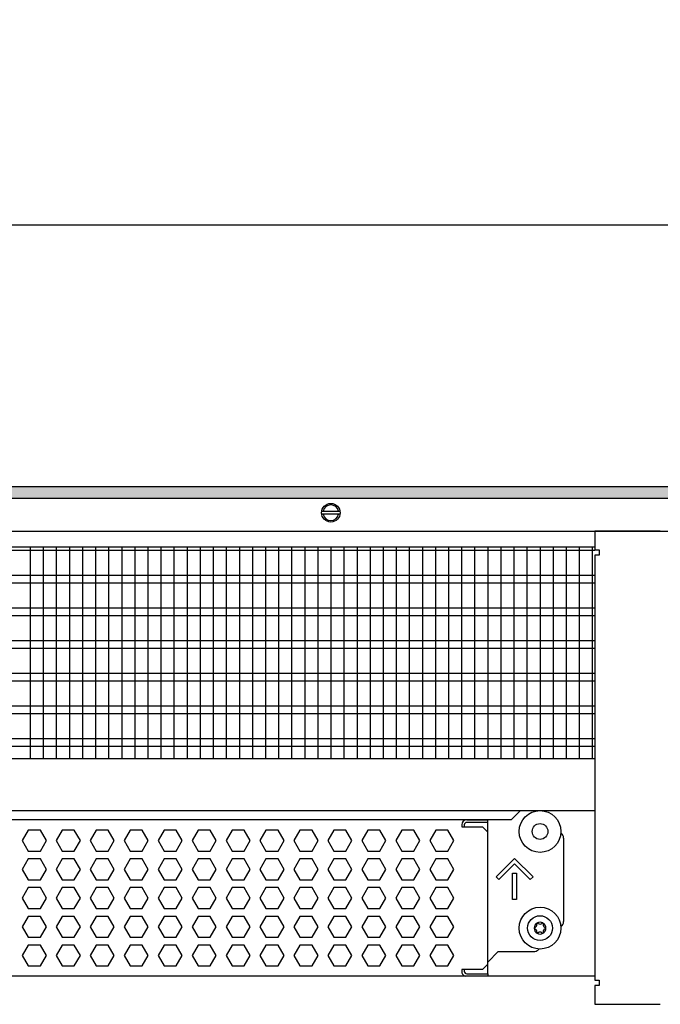
# Model space of a CAD drawing. Units: millimetres. Extents: x -8074 to 2138, y 10003 to 15943.
# Drawn here: x -5907 to -5662, y 11343 to 11720 of the extents above; entities that cross this region are included whole.
import ezdxf

# ---------------------------------------------------------------- set-up
doc = ezdxf.new("R2010")
doc.units = ezdxf.units.MM
doc.layers.add('1', color=7, linetype='Continuous')
doc.styles.add('CONVERTER_14', font='txt.shx', dxfattribs={"width": 0.9})
doc.dimstyles.new('ME10_DIM_46', dxfattribs={"dimtxt": 46, "dimasz": 46, "dimexe": 15, "dimexo": 10, "dimgap": 18, "dimtad": 1, "dimdec": 1, "dimlfac": 0.03937, "dimdsep": 46, "dimtxsty": 'CONVERTER_14', "dimsah": 1, "dimcen": 0.09, "dimclrd": 6, "dimclre": 6, "dimclrt": 3, "dimadec": 0, "dimazin": 0, "dimtfac": 1, "dimtdec": 4, "dimtix": 1, "dimtmove": 0, "dimatfit": 3, "dimfxl": 1, "dimtolj": 1, "dimtzin": 0, "dimarcsym": 0})

# ---------------------------------------------------------------- blocks, each defined once
blk = doc.blocks.new('*D41')
at = {"layer": '1', "color": 6, "linetype": 'Continuous'}
for p, q in [((-6998.3, 11531.09), (-6998.3, 11656.17)), ((-5008.23, 11531.09), (-5008.23, 11656.17)), ((-5008.23, 11641.17), (-6998.3, 11641.17))]:
    blk.add_line(p, q, dxfattribs=at)
at = {"layer": '1', "color": 6}
for points in [[(-6952.3, 11647.23), (-6952.3, 11635.12), (-6998.3, 11641.17)], [(-5054.23, 11635.12), (-5054.23, 11647.23), (-5008.23, 11641.17)]]:
    blk.add_solid(points, dxfattribs=at)
at = {"layer": '1', "color": 3, "insert": (-6072.66, 11659.4), "char_height": 46, "attachment_point": 7, "rotation": 0.0001, "line_spacing_factor": 0.454545, "style": 'CONVERTER_14'}
blk.add_mtext('\\C3;78.3\\C3;*', dxfattribs=at)

msp = doc.modelspace()

# ---------------------------------------------------------------- hatches: boundary and pattern name
at = {"layer": '1', "linetype": 'Continuous'}
h = msp.add_hatch(dxfattribs=at)
h.set_pattern_fill('_USER', color=6, scale=0.1, angle=45, pattern_type=0)
h.set_pattern_definition([(45, (0, 0), (-0.0707106781, 0.0707106781), [])])
h.paths.add_polyline_path([(-4938.3, 11541.17), (-4938.3, 11536.58), (-7458.3, 11536.58), (-7458.3, 11541.17)])

# ---------------------------------------------------------------- linework, layer by layer
at = {"color": 1, "linetype": 'Continuous'}
for p, q in [((-6140.3, 11518.2), (-5687.29, 11518.2)), ((-6140.3, 11437.25), (-5687.29, 11437.25)), ((-6140.3, 11417.28), (-5687.29, 11417.28)), ((-6140.3, 11413.88), (-5719.18, 11413.88)), ((-5736.26, 11413.77), (-5728.27, 11413.77)), ((-5728.27, 11409.07), (-5728.27, 11413.88)), ((-5728.27, 11358.52), (-5728.27, 11409.07)), ((-5699.3, 11406.77), (-5699.3, 11374.81)), ((-5700.37, 11372.77), (-5700.2, 11372.89)), ((-5724.28, 11363.32), (-5728.27, 11359.32)), ((-5724.28, 11363.32), (-5710.79, 11363.32)), ((-5708.78, 11364.42), (-5709.03, 11364.05)), ((-5728.27, 11358.52), (-5728.27, 11359.32)), ((-5728.27, 11354.83), (-5728.27, 11358.52)), ((-5728.27, 11354.83), (-5728.27, 11358.52)), ((-5728.27, 11354.83), (-5728.27, 11353.94)), ((-5687.29, 11353.94), (-6140.3, 11353.94))]:
    msp.add_line(p, q, dxfattribs=at)
at = {"color": 6, "linetype": 'Continuous'}
for p, q in [((-5687.29, 11516.71), (-6140.3, 11516.71)), ((-5687.29, 11507.2), (-6140.3, 11507.2)), ((-5687.29, 11504.22), (-6140.3, 11504.22)), ((-5687.29, 11494.71), (-6140.3, 11494.71)), ((-5687.29, 11491.73), (-6140.3, 11491.73)), ((-5687.29, 11482.22), (-6140.3, 11482.22)), ((-5687.29, 11479.25), (-6140.3, 11479.25)), ((-5687.29, 11469.74), (-6140.3, 11469.74)), ((-5687.29, 11466.76), (-6140.3, 11466.76)), ((-5687.29, 11457.25), (-6140.3, 11457.25)), ((-5687.29, 11454.27), (-6140.3, 11454.27)), ((-5687.29, 11444.76), (-6140.3, 11444.76)), ((-5687.29, 11441.79), (-6140.3, 11441.79)), ((-5738.26, 11411.77), (-5738.26, 11411.07)), ((-5737.26, 11411.77), (-5737.26, 11411.07)), ((-5728.27, 11412.77), (-5736.26, 11412.77)), ((-5728.27, 11412.77), (-5736.26, 11412.77)), ((-5904.02, 11409.77), (-5906.32, 11405.77)), ((-5899.4, 11409.77), (-5904.02, 11409.77)), ((-5897.09, 11405.77), (-5899.4, 11409.77)), ((-5891.03, 11409.77), (-5893.34, 11405.77)), ((-5886.42, 11409.77), (-5891.03, 11409.77)), ((-5884.11, 11405.77), (-5886.42, 11409.77)), ((-5878.04, 11409.77), (-5880.35, 11405.77)), ((-5873.43, 11409.77), (-5878.04, 11409.77)), ((-5871.12, 11405.77), (-5873.43, 11409.77)), ((-5865.06, 11409.77), (-5867.36, 11405.77)), ((-5860.44, 11409.77), (-5865.06, 11409.77)), ((-5858.14, 11405.77), (-5860.44, 11409.77)), ((-5852.07, 11409.77), (-5854.38, 11405.77)), ((-5847.46, 11409.77), (-5852.07, 11409.77)), ((-5845.15, 11405.77), (-5847.46, 11409.77)), ((-5839.08, 11409.77), (-5841.39, 11405.77)), ((-5834.47, 11409.77), (-5839.08, 11409.77)), ((-5832.16, 11405.77), (-5834.47, 11409.77)), ((-5826.1, 11409.77), (-5828.4, 11405.77)), ((-5821.48, 11409.77), (-5826.1, 11409.77)), ((-5819.18, 11405.77), (-5821.48, 11409.77)), ((-5813.11, 11409.77), (-5815.42, 11405.77)), ((-5808.5, 11409.77), (-5813.11, 11409.77)), ((-5806.19, 11405.77), (-5808.5, 11409.77)), ((-5800.13, 11409.77), (-5802.43, 11405.77)), ((-5795.51, 11409.77), (-5800.13, 11409.77)), ((-5793.2, 11405.77), (-5795.51, 11409.77)), ((-5787.14, 11409.77), (-5789.45, 11405.77)), ((-5782.52, 11409.77), (-5787.14, 11409.77)), ((-5780.22, 11405.77), (-5782.52, 11409.77)), ((-5774.15, 11409.77), (-5776.46, 11405.77)), ((-5769.54, 11409.77), (-5774.15, 11409.77)), ((-5767.23, 11405.77), (-5769.54, 11409.77)), ((-5761.17, 11409.77), (-5763.47, 11405.77)), ((-5756.55, 11409.77), (-5761.17, 11409.77)), ((-5754.25, 11405.77), (-5756.55, 11409.77)), ((-5748.18, 11409.77), (-5750.49, 11405.77)), ((-5743.57, 11409.77), (-5748.18, 11409.77)), ((-5741.26, 11405.77), (-5743.57, 11409.77)), ((-5738.26, 11411.07), (-5730.27, 11411.07)), ((-5730.27, 11411.07), (-5728.27, 11409.07)), ((-5906.32, 11405.77), (-5904.02, 11401.78)), ((-5899.4, 11401.78), (-5897.09, 11405.77)), ((-5893.34, 11405.77), (-5891.03, 11401.78)), ((-5886.42, 11401.78), (-5884.11, 11405.77)), ((-5880.35, 11405.77), (-5878.04, 11401.78)), ((-5873.43, 11401.78), (-5871.12, 11405.77)), ((-5867.36, 11405.77), (-5865.06, 11401.78)), ((-5860.44, 11401.78), (-5858.14, 11405.77)), ((-5854.38, 11405.77), (-5852.07, 11401.78)), ((-5847.46, 11401.78), (-5845.15, 11405.77)), ((-5841.39, 11405.77), (-5839.08, 11401.78)), ((-5834.47, 11401.78), (-5832.16, 11405.77)), ((-5828.4, 11405.77), (-5826.1, 11401.78)), ((-5821.48, 11401.78), (-5819.18, 11405.77)), ((-5815.42, 11405.77), (-5813.11, 11401.78)), ((-5808.5, 11401.78), (-5806.19, 11405.77)), ((-5802.43, 11405.77), (-5800.13, 11401.78)), ((-5795.51, 11401.78), (-5793.2, 11405.77)), ((-5789.45, 11405.77), (-5787.14, 11401.78)), ((-5782.52, 11401.78), (-5780.22, 11405.77)), ((-5776.46, 11405.77), (-5774.15, 11401.78)), ((-5769.54, 11401.78), (-5767.23, 11405.77)), ((-5763.47, 11405.77), (-5761.17, 11401.78)), ((-5756.55, 11401.78), (-5754.25, 11405.77)), ((-5750.49, 11405.77), (-5748.18, 11401.78)), ((-5743.57, 11401.78), (-5741.26, 11405.77)), ((-5904.02, 11401.78), (-5899.4, 11401.78)), ((-5891.03, 11401.78), (-5886.42, 11401.78)), ((-5878.04, 11401.78), (-5873.43, 11401.78)), ((-5865.06, 11401.78), (-5860.44, 11401.78)), ((-5852.07, 11401.78), (-5847.46, 11401.78)), ((-5839.08, 11401.78), (-5834.47, 11401.78)), ((-5826.1, 11401.78), (-5821.48, 11401.78)), ((-5813.11, 11401.78), (-5808.5, 11401.78)), ((-5800.13, 11401.78), (-5795.51, 11401.78)), ((-5787.14, 11401.78), (-5782.52, 11401.78)), ((-5774.15, 11401.78), (-5769.54, 11401.78)), ((-5761.17, 11401.78), (-5756.55, 11401.78)), ((-5748.18, 11401.78), (-5743.57, 11401.78)), ((-5904.02, 11398.78), (-5906.32, 11394.79)), ((-5899.4, 11398.78), (-5904.02, 11398.78)), ((-5897.09, 11394.79), (-5899.4, 11398.78)), ((-5891.03, 11398.78), (-5893.34, 11394.79)), ((-5886.42, 11398.78), (-5891.03, 11398.78)), ((-5884.11, 11394.79), (-5886.42, 11398.78)), ((-5878.04, 11398.78), (-5880.35, 11394.79)), ((-5873.43, 11398.78), (-5878.04, 11398.78)), ((-5871.12, 11394.79), (-5873.43, 11398.78)), ((-5865.06, 11398.78), (-5867.36, 11394.79)), ((-5860.44, 11398.78), (-5865.06, 11398.78)), ((-5858.14, 11394.79), (-5860.44, 11398.78)), ((-5852.07, 11398.78), (-5854.38, 11394.79)), ((-5847.46, 11398.78), (-5852.07, 11398.78)), ((-5845.15, 11394.79), (-5847.46, 11398.78)), ((-5839.08, 11398.78), (-5841.39, 11394.79)), ((-5834.47, 11398.78), (-5839.08, 11398.78)), ((-5832.16, 11394.79), (-5834.47, 11398.78)), ((-5826.1, 11398.78), (-5828.4, 11394.79)), ((-5821.48, 11398.78), (-5826.1, 11398.78)), ((-5819.18, 11394.79), (-5821.48, 11398.78)), ((-5813.11, 11398.78), (-5815.42, 11394.79)), ((-5808.5, 11398.78), (-5813.11, 11398.78)), ((-5806.19, 11394.79), (-5808.5, 11398.78)), ((-5800.13, 11398.78), (-5802.43, 11394.79)), ((-5795.51, 11398.78), (-5800.13, 11398.78)), ((-5793.2, 11394.79), (-5795.51, 11398.78)), ((-5787.14, 11398.78), (-5789.45, 11394.79)), ((-5782.52, 11398.78), (-5787.14, 11398.78)), ((-5780.22, 11394.79), (-5782.52, 11398.78)), ((-5774.15, 11398.78), (-5776.46, 11394.79)), ((-5769.54, 11398.78), (-5774.15, 11398.78)), ((-5767.23, 11394.79), (-5769.54, 11398.78)), ((-5761.17, 11398.78), (-5763.47, 11394.79)), ((-5756.55, 11398.78), (-5761.17, 11398.78)), ((-5754.25, 11394.79), (-5756.55, 11398.78)), ((-5748.18, 11398.78), (-5750.49, 11394.79)), ((-5743.57, 11398.78), (-5748.18, 11398.78)), ((-5741.26, 11394.79), (-5743.57, 11398.78)), ((-5725.1, 11391.92), (-5718.03, 11398.98)), ((-5718.03, 11396.86), (-5724.04, 11390.86)), ((-5718.03, 11398.98), (-5710.97, 11391.92)), ((-5712.03, 11390.86), (-5718.03, 11396.86)), ((-5906.32, 11394.79), (-5904.02, 11390.79)), ((-5899.4, 11390.79), (-5897.09, 11394.79)), ((-5893.34, 11394.79), (-5891.03, 11390.79)), ((-5886.42, 11390.79), (-5884.11, 11394.79)), ((-5880.35, 11394.79), (-5878.04, 11390.79)), ((-5873.43, 11390.79), (-5871.12, 11394.79)), ((-5867.36, 11394.79), (-5865.06, 11390.79)), ((-5860.44, 11390.79), (-5858.14, 11394.79)), ((-5854.38, 11394.79), (-5852.07, 11390.79)), ((-5847.46, 11390.79), (-5845.15, 11394.79)), ((-5841.39, 11394.79), (-5839.08, 11390.79)), ((-5834.47, 11390.79), (-5832.16, 11394.79)), ((-5828.4, 11394.79), (-5826.1, 11390.79)), ((-5821.48, 11390.79), (-5819.18, 11394.79)), ((-5815.42, 11394.79), (-5813.11, 11390.79)), ((-5808.5, 11390.79), (-5806.19, 11394.79)), ((-5802.43, 11394.79), (-5800.13, 11390.79)), ((-5795.51, 11390.79), (-5793.2, 11394.79)), ((-5789.45, 11394.79), (-5787.14, 11390.79)), ((-5782.52, 11390.79), (-5780.22, 11394.79)), ((-5776.46, 11394.79), (-5774.15, 11390.79)), ((-5769.54, 11390.79), (-5767.23, 11394.79)), ((-5763.47, 11394.79), (-5761.17, 11390.79)), ((-5756.55, 11390.79), (-5754.25, 11394.79)), ((-5750.49, 11394.79), (-5748.18, 11390.79)), ((-5743.57, 11390.79), (-5741.26, 11394.79)), ((-5718.78, 11383.3), (-5718.78, 11393.29)), ((-5718.78, 11393.29), (-5717.28, 11393.29)), ((-5717.28, 11393.29), (-5717.28, 11383.3)), ((-5904.02, 11390.79), (-5899.4, 11390.79)), ((-5891.03, 11390.79), (-5886.42, 11390.79)), ((-5878.04, 11390.79), (-5873.43, 11390.79)), ((-5865.06, 11390.79), (-5860.44, 11390.79)), ((-5852.07, 11390.79), (-5847.46, 11390.79)), ((-5839.08, 11390.79), (-5834.47, 11390.79)), ((-5826.1, 11390.79), (-5821.48, 11390.79)), ((-5813.11, 11390.79), (-5808.5, 11390.79)), ((-5800.13, 11390.79), (-5795.51, 11390.79)), ((-5787.14, 11390.79), (-5782.52, 11390.79)), ((-5774.15, 11390.79), (-5769.54, 11390.79)), ((-5761.17, 11390.79), (-5756.55, 11390.79)), ((-5748.18, 11390.79), (-5743.57, 11390.79)), ((-5724.04, 11390.86), (-5725.1, 11391.92)), ((-5710.97, 11391.92), (-5712.03, 11390.86)), ((-5904.02, 11387.79), (-5906.32, 11383.8)), ((-5899.4, 11387.79), (-5904.02, 11387.79)), ((-5897.09, 11383.8), (-5899.4, 11387.79)), ((-5891.03, 11387.79), (-5893.34, 11383.8)), ((-5886.42, 11387.79), (-5891.03, 11387.79)), ((-5884.11, 11383.8), (-5886.42, 11387.79)), ((-5878.04, 11387.79), (-5880.35, 11383.8)), ((-5873.43, 11387.79), (-5878.04, 11387.79)), ((-5871.12, 11383.8), (-5873.43, 11387.79)), ((-5865.06, 11387.79), (-5867.36, 11383.8)), ((-5860.44, 11387.79), (-5865.06, 11387.79)), ((-5858.14, 11383.8), (-5860.44, 11387.79)), ((-5852.07, 11387.79), (-5854.38, 11383.8)), ((-5847.46, 11387.79), (-5852.07, 11387.79)), ((-5845.15, 11383.8), (-5847.46, 11387.79)), ((-5839.08, 11387.79), (-5841.39, 11383.8)), ((-5834.47, 11387.79), (-5839.08, 11387.79)), ((-5832.16, 11383.8), (-5834.47, 11387.79)), ((-5826.1, 11387.79), (-5828.4, 11383.8)), ((-5821.48, 11387.79), (-5826.1, 11387.79)), ((-5819.18, 11383.8), (-5821.48, 11387.79)), ((-5813.11, 11387.79), (-5815.42, 11383.8)), ((-5808.5, 11387.79), (-5813.11, 11387.79)), ((-5806.19, 11383.8), (-5808.5, 11387.79)), ((-5800.13, 11387.79), (-5802.43, 11383.8)), ((-5795.51, 11387.79), (-5800.13, 11387.79)), ((-5793.2, 11383.8), (-5795.51, 11387.79)), ((-5787.14, 11387.79), (-5789.45, 11383.8)), ((-5782.52, 11387.79), (-5787.14, 11387.79)), ((-5780.22, 11383.8), (-5782.52, 11387.79)), ((-5774.15, 11387.79), (-5776.46, 11383.8)), ((-5769.54, 11387.79), (-5774.15, 11387.79)), ((-5767.23, 11383.8), (-5769.54, 11387.79)), ((-5761.17, 11387.79), (-5763.47, 11383.8)), ((-5756.55, 11387.79), (-5761.17, 11387.79)), ((-5754.25, 11383.8), (-5756.55, 11387.79)), ((-5748.18, 11387.79), (-5750.49, 11383.8)), ((-5743.57, 11387.79), (-5748.18, 11387.79)), ((-5741.26, 11383.8), (-5743.57, 11387.79)), ((-5906.32, 11383.8), (-5904.02, 11379.8)), ((-5899.4, 11379.8), (-5897.09, 11383.8)), ((-5893.34, 11383.8), (-5891.03, 11379.8)), ((-5886.42, 11379.8), (-5884.11, 11383.8)), ((-5880.35, 11383.8), (-5878.04, 11379.8)), ((-5873.43, 11379.8), (-5871.12, 11383.8)), ((-5867.36, 11383.8), (-5865.06, 11379.8)), ((-5860.44, 11379.8), (-5858.14, 11383.8)), ((-5854.38, 11383.8), (-5852.07, 11379.8)), ((-5847.46, 11379.8), (-5845.15, 11383.8)), ((-5841.39, 11383.8), (-5839.08, 11379.8)), ((-5834.47, 11379.8), (-5832.16, 11383.8)), ((-5828.4, 11383.8), (-5826.1, 11379.8)), ((-5821.48, 11379.8), (-5819.18, 11383.8)), ((-5815.42, 11383.8), (-5813.11, 11379.8)), ((-5808.5, 11379.8), (-5806.19, 11383.8)), ((-5802.43, 11383.8), (-5800.13, 11379.8)), ((-5795.51, 11379.8), (-5793.2, 11383.8)), ((-5789.45, 11383.8), (-5787.14, 11379.8)), ((-5782.52, 11379.8), (-5780.22, 11383.8)), ((-5776.46, 11383.8), (-5774.15, 11379.8)), ((-5769.54, 11379.8), (-5767.23, 11383.8)), ((-5763.47, 11383.8), (-5761.17, 11379.8)), ((-5756.55, 11379.8), (-5754.25, 11383.8)), ((-5750.49, 11383.8), (-5748.18, 11379.8)), ((-5743.57, 11379.8), (-5741.26, 11383.8)), ((-5717.28, 11383.3), (-5718.78, 11383.3)), ((-5904.02, 11379.8), (-5899.4, 11379.8)), ((-5891.03, 11379.8), (-5886.42, 11379.8)), ((-5878.04, 11379.8), (-5873.43, 11379.8)), ((-5865.06, 11379.8), (-5860.44, 11379.8)), ((-5852.07, 11379.8), (-5847.46, 11379.8)), ((-5839.08, 11379.8), (-5834.47, 11379.8)), ((-5826.1, 11379.8), (-5821.48, 11379.8)), ((-5813.11, 11379.8), (-5808.5, 11379.8)), ((-5800.13, 11379.8), (-5795.51, 11379.8)), ((-5787.14, 11379.8), (-5782.52, 11379.8)), ((-5774.15, 11379.8), (-5769.54, 11379.8)), ((-5761.17, 11379.8), (-5756.55, 11379.8)), ((-5748.18, 11379.8), (-5743.57, 11379.8)), ((-5904.02, 11376.81), (-5906.32, 11372.81)), ((-5899.4, 11376.81), (-5904.02, 11376.81)), ((-5897.09, 11372.81), (-5899.4, 11376.81)), ((-5891.03, 11376.81), (-5893.34, 11372.81)), ((-5886.42, 11376.81), (-5891.03, 11376.81)), ((-5884.11, 11372.81), (-5886.42, 11376.81)), ((-5878.04, 11376.81), (-5880.35, 11372.81)), ((-5873.43, 11376.81), (-5878.04, 11376.81)), ((-5871.12, 11372.81), (-5873.43, 11376.81)), ((-5865.06, 11376.81), (-5867.36, 11372.81)), ((-5860.44, 11376.81), (-5865.06, 11376.81)), ((-5858.14, 11372.81), (-5860.44, 11376.81)), ((-5852.07, 11376.81), (-5854.38, 11372.81)), ((-5847.46, 11376.81), (-5852.07, 11376.81)), ((-5845.15, 11372.81), (-5847.46, 11376.81)), ((-5839.08, 11376.81), (-5841.39, 11372.81)), ((-5834.47, 11376.81), (-5839.08, 11376.81)), ((-5832.16, 11372.81), (-5834.47, 11376.81)), ((-5826.1, 11376.81), (-5828.4, 11372.81)), ((-5821.48, 11376.81), (-5826.1, 11376.81)), ((-5819.18, 11372.81), (-5821.48, 11376.81)), ((-5813.11, 11376.81), (-5815.42, 11372.81)), ((-5808.5, 11376.81), (-5813.11, 11376.81)), ((-5806.19, 11372.81), (-5808.5, 11376.81)), ((-5800.13, 11376.81), (-5802.43, 11372.81)), ((-5795.51, 11376.81), (-5800.13, 11376.81)), ((-5793.2, 11372.81), (-5795.51, 11376.81)), ((-5787.14, 11376.81), (-5789.45, 11372.81)), ((-5782.52, 11376.81), (-5787.14, 11376.81)), ((-5780.22, 11372.81), (-5782.52, 11376.81)), ((-5774.15, 11376.81), (-5776.46, 11372.81)), ((-5769.54, 11376.81), (-5774.15, 11376.81)), ((-5767.23, 11372.81), (-5769.54, 11376.81)), ((-5761.17, 11376.81), (-5763.47, 11372.81)), ((-5756.55, 11376.81), (-5761.17, 11376.81)), ((-5754.25, 11372.81), (-5756.55, 11376.81)), ((-5748.18, 11376.81), (-5750.49, 11372.81)), ((-5743.57, 11376.81), (-5748.18, 11376.81)), ((-5741.26, 11372.81), (-5743.57, 11376.81)), ((-5906.32, 11372.81), (-5904.02, 11368.81)), ((-5899.4, 11368.81), (-5897.09, 11372.81)), ((-5893.34, 11372.81), (-5891.03, 11368.81)), ((-5886.42, 11368.81), (-5884.11, 11372.81)), ((-5880.35, 11372.81), (-5878.04, 11368.81)), ((-5873.43, 11368.81), (-5871.12, 11372.81)), ((-5867.36, 11372.81), (-5865.06, 11368.81)), ((-5860.44, 11368.81), (-5858.14, 11372.81)), ((-5854.38, 11372.81), (-5852.07, 11368.81)), ((-5847.46, 11368.81), (-5845.15, 11372.81)), ((-5841.39, 11372.81), (-5839.08, 11368.81)), ((-5834.47, 11368.81), (-5832.16, 11372.81)), ((-5828.4, 11372.81), (-5826.1, 11368.81)), ((-5821.48, 11368.81), (-5819.18, 11372.81)), ((-5815.42, 11372.81), (-5813.11, 11368.81)), ((-5808.5, 11368.81), (-5806.19, 11372.81)), ((-5802.43, 11372.81), (-5800.13, 11368.81)), ((-5795.51, 11368.81), (-5793.2, 11372.81)), ((-5789.45, 11372.81), (-5787.14, 11368.81)), ((-5782.52, 11368.81), (-5780.22, 11372.81)), ((-5776.46, 11372.81), (-5774.15, 11368.81)), ((-5769.54, 11368.81), (-5767.23, 11372.81)), ((-5763.47, 11372.81), (-5761.17, 11368.81)), ((-5756.55, 11368.81), (-5754.25, 11372.81)), ((-5750.49, 11372.81), (-5748.18, 11368.81)), ((-5743.57, 11368.81), (-5741.26, 11372.81)), ((-5904.02, 11368.81), (-5899.4, 11368.81)), ((-5891.03, 11368.81), (-5886.42, 11368.81)), ((-5878.04, 11368.81), (-5873.43, 11368.81)), ((-5865.06, 11368.81), (-5860.44, 11368.81)), ((-5852.07, 11368.81), (-5847.46, 11368.81)), ((-5839.08, 11368.81), (-5834.47, 11368.81)), ((-5826.1, 11368.81), (-5821.48, 11368.81)), ((-5813.11, 11368.81), (-5808.5, 11368.81)), ((-5800.13, 11368.81), (-5795.51, 11368.81)), ((-5787.14, 11368.81), (-5782.52, 11368.81)), ((-5774.15, 11368.81), (-5769.54, 11368.81)), ((-5761.17, 11368.81), (-5756.55, 11368.81)), ((-5748.18, 11368.81), (-5743.57, 11368.81)), ((-5904.02, 11365.82), (-5906.32, 11361.82)), ((-5899.4, 11365.82), (-5904.02, 11365.82)), ((-5897.09, 11361.82), (-5899.4, 11365.82)), ((-5891.03, 11365.82), (-5893.34, 11361.82)), ((-5886.42, 11365.82), (-5891.03, 11365.82)), ((-5884.11, 11361.82), (-5886.42, 11365.82)), ((-5878.04, 11365.82), (-5880.35, 11361.82)), ((-5873.43, 11365.82), (-5878.04, 11365.82)), ((-5871.12, 11361.82), (-5873.43, 11365.82)), ((-5865.06, 11365.82), (-5867.36, 11361.82)), ((-5860.44, 11365.82), (-5865.06, 11365.82)), ((-5858.14, 11361.82), (-5860.44, 11365.82)), ((-5852.07, 11365.82), (-5854.38, 11361.82)), ((-5847.46, 11365.82), (-5852.07, 11365.82)), ((-5845.15, 11361.82), (-5847.46, 11365.82)), ((-5839.08, 11365.82), (-5841.39, 11361.82)), ((-5834.47, 11365.82), (-5839.08, 11365.82)), ((-5832.16, 11361.82), (-5834.47, 11365.82)), ((-5826.1, 11365.82), (-5828.4, 11361.82)), ((-5821.48, 11365.82), (-5826.1, 11365.82)), ((-5819.18, 11361.82), (-5821.48, 11365.82)), ((-5813.11, 11365.82), (-5815.42, 11361.82)), ((-5808.5, 11365.82), (-5813.11, 11365.82)), ((-5806.19, 11361.82), (-5808.5, 11365.82)), ((-5800.13, 11365.82), (-5802.43, 11361.82)), ((-5795.51, 11365.82), (-5800.13, 11365.82)), ((-5793.2, 11361.82), (-5795.51, 11365.82)), ((-5787.14, 11365.82), (-5789.45, 11361.82)), ((-5782.52, 11365.82), (-5787.14, 11365.82)), ((-5780.22, 11361.82), (-5782.52, 11365.82)), ((-5774.15, 11365.82), (-5776.46, 11361.82)), ((-5769.54, 11365.82), (-5774.15, 11365.82)), ((-5767.23, 11361.82), (-5769.54, 11365.82)), ((-5761.17, 11365.82), (-5763.47, 11361.82)), ((-5756.55, 11365.82), (-5761.17, 11365.82)), ((-5754.25, 11361.82), (-5756.55, 11365.82)), ((-5748.18, 11365.82), (-5750.49, 11361.82)), ((-5743.57, 11365.82), (-5748.18, 11365.82)), ((-5741.26, 11361.82), (-5743.57, 11365.82)), ((-5906.32, 11361.82), (-5904.02, 11357.83)), ((-5899.4, 11357.83), (-5897.09, 11361.82)), ((-5893.34, 11361.82), (-5891.03, 11357.83)), ((-5886.42, 11357.83), (-5884.11, 11361.82)), ((-5880.35, 11361.82), (-5878.04, 11357.83)), ((-5873.43, 11357.83), (-5871.12, 11361.82)), ((-5867.36, 11361.82), (-5865.06, 11357.83)), ((-5860.44, 11357.83), (-5858.14, 11361.82)), ((-5854.38, 11361.82), (-5852.07, 11357.83)), ((-5847.46, 11357.83), (-5845.15, 11361.82)), ((-5841.39, 11361.82), (-5839.08, 11357.83)), ((-5834.47, 11357.83), (-5832.16, 11361.82)), ((-5828.4, 11361.82), (-5826.1, 11357.83)), ((-5821.48, 11357.83), (-5819.18, 11361.82)), ((-5815.42, 11361.82), (-5813.11, 11357.83)), ((-5808.5, 11357.83), (-5806.19, 11361.82)), ((-5802.43, 11361.82), (-5800.13, 11357.83)), ((-5795.51, 11357.83), (-5793.2, 11361.82)), ((-5789.45, 11361.82), (-5787.14, 11357.83)), ((-5782.52, 11357.83), (-5780.22, 11361.82)), ((-5776.46, 11361.82), (-5774.15, 11357.83)), ((-5769.54, 11357.83), (-5767.23, 11361.82)), ((-5763.47, 11361.82), (-5761.17, 11357.83)), ((-5756.55, 11357.83), (-5754.25, 11361.82)), ((-5750.49, 11361.82), (-5748.18, 11357.83)), ((-5743.57, 11357.83), (-5741.26, 11361.82)), ((-5730.27, 11356.53), (-5728.27, 11358.52)), ((-5904.02, 11357.83), (-5899.4, 11357.83)), ((-5891.03, 11357.83), (-5886.42, 11357.83)), ((-5878.04, 11357.83), (-5873.43, 11357.83)), ((-5865.06, 11357.83), (-5860.44, 11357.83)), ((-5852.07, 11357.83), (-5847.46, 11357.83)), ((-5839.08, 11357.83), (-5834.47, 11357.83)), ((-5826.1, 11357.83), (-5821.48, 11357.83)), ((-5813.11, 11357.83), (-5808.5, 11357.83)), ((-5800.13, 11357.83), (-5795.51, 11357.83)), ((-5787.14, 11357.83), (-5782.52, 11357.83)), ((-5774.15, 11357.83), (-5769.54, 11357.83)), ((-5761.17, 11357.83), (-5756.55, 11357.83)), ((-5748.18, 11357.83), (-5743.57, 11357.83)), ((-5730.27, 11356.53), (-5738.26, 11356.53)), ((-5738.26, 11356.53), (-5738.26, 11355.83)), ((-5737.26, 11356.53), (-5737.26, 11355.83)), ((-5736.26, 11354.83), (-5728.27, 11354.83)), ((-5736.26, 11354.83), (-5728.27, 11354.83))]:
    msp.add_line(p, q, dxfattribs=at)
at = {"color": 1, "linetype": 'Continuous'}
msp.add_circle((-5708.29, 11372.31), 7.99, dxfattribs=at)
at = {"color": 6, "linetype": 'Continuous'}
msp.add_circle((-5708.29, 11372.31), 4.75, dxfattribs=at)
for centre, radius, start, end in [((-5736.26, 11411.77), 2, 90, 180), ((-5736.26, 11411.77), 0.999, 89.9991, 179.9991), ((-5708.29, 11372.31), 2.25, 120, 180), ((-5710.48, 11373.57), 0.999, 285.217, 14.783), ((-5709.27, 11374), 0.3, 120, 214.4117), ((-5708.29, 11372.31), 2.25, 60, 120), ((-5709.27, 11374), 0.3, 25.5883, 120), ((-5708.29, 11374.84), 0.999, 225.217, 314.783), ((-5707.32, 11374), 0.3, 60, 154.4117), ((-5707.32, 11374), 0.3, 325.5883, 60), ((-5708.29, 11372.31), 2.25, 0, 60), ((-5706.11, 11373.57), 0.999, 165.217, 254.783), ((-5710.24, 11372.31), 0.3, 85.5883, 180), ((-5710.24, 11372.31), 0.3, 180, 274.4117), ((-5708.29, 11372.31), 2.25, 180, 240), ((-5710.48, 11371.05), 0.999, 345.217, 74.783), ((-5709.27, 11370.62), 0.3, 145.5883, 240), ((-5709.27, 11370.62), 0.3, 240, 334.4117), ((-5708.29, 11372.31), 2.25, 240, 300), ((-5708.29, 11369.78), 0.999, 45.217, 134.783), ((-5707.32, 11370.62), 0.3, 205.5883, 300), ((-5708.29, 11372.31), 2.25, 300, 0), ((-5707.32, 11370.62), 0.3, 300, 34.4117), ((-5706.11, 11371.05), 0.999, 105.217, 194.783), ((-5706.35, 11372.31), 0.3, 0, 94.4117), ((-5706.35, 11372.31), 0.3, 265.5883, 0), ((-5736.26, 11355.83), 2, 180, 250.6888), ((-5736.26, 11355.83), 0.999, 180.0009, 270.0009)]:
    msp.add_arc(centre, radius, start, end, dxfattribs=at)
at = {"color": 1, "linetype": 'Continuous'}
for centre, start, end in [((-5701.8, 11406.77), 360, 50.0001), ((-5701.8, 11374.81), 309.9999, 0), ((-5710.79, 11365.82), 270.0002, 315.0002)]:
    msp.add_arc(centre, 2.5, start, end, dxfattribs=at)
at = {"layer": '1', "color": 6, "linetype": 'Continuous'}
for p, q in [((-7458.3, 11541.17), (-4938.3, 11541.17)), ((-4938.3, 11536.58), (-7458.3, 11536.58)), ((-5791.73, 11531.79), (-5784.81, 11531.79)), ((-5784.88, 11530.59), (-5791.73, 11530.59)), ((-5903.3, 11518.2), (-5903.3, 11437.25)), ((-5898.3, 11518.2), (-5898.3, 11437.25)), ((-5893.3, 11518.2), (-5893.3, 11437.25)), ((-5888.3, 11518.2), (-5888.3, 11437.25)), ((-5883.3, 11518.2), (-5883.3, 11437.25)), ((-5878.3, 11518.2), (-5878.3, 11437.25)), ((-5873.3, 11518.2), (-5873.3, 11437.25)), ((-5868.3, 11518.2), (-5868.3, 11437.25)), ((-5863.3, 11518.2), (-5863.3, 11437.25)), ((-5858.3, 11518.2), (-5858.3, 11437.25)), ((-5853.3, 11518.2), (-5853.3, 11437.25)), ((-5848.3, 11518.2), (-5848.3, 11437.25)), ((-5843.3, 11518.2), (-5843.3, 11437.25)), ((-5838.3, 11518.2), (-5838.3, 11437.25)), ((-5833.3, 11518.2), (-5833.3, 11437.25)), ((-5828.3, 11518.2), (-5828.3, 11437.25)), ((-5823.3, 11518.2), (-5823.3, 11437.25)), ((-5818.3, 11518.2), (-5818.3, 11437.25)), ((-5813.3, 11518.2), (-5813.3, 11437.25)), ((-5808.3, 11518.2), (-5808.3, 11437.25)), ((-5803.3, 11518.2), (-5803.3, 11437.25)), ((-5798.3, 11518.2), (-5798.3, 11437.25)), ((-5793.3, 11518.2), (-5793.3, 11437.25)), ((-5788.3, 11518.2), (-5788.3, 11437.25)), ((-5783.3, 11518.2), (-5783.3, 11437.25)), ((-5778.3, 11518.2), (-5778.3, 11437.25)), ((-5773.3, 11518.2), (-5773.3, 11437.25)), ((-5768.3, 11518.2), (-5768.3, 11437.25)), ((-5763.3, 11518.2), (-5763.3, 11437.25)), ((-5758.3, 11518.2), (-5758.3, 11437.25)), ((-5753.3, 11518.2), (-5753.3, 11437.25)), ((-5748.3, 11518.2), (-5748.3, 11437.25)), ((-5743.3, 11518.2), (-5743.3, 11437.25)), ((-5738.3, 11518.2), (-5738.3, 11437.25)), ((-5733.3, 11518.2), (-5733.3, 11437.25)), ((-5728.3, 11518.2), (-5728.3, 11437.25)), ((-5723.3, 11518.2), (-5723.3, 11437.25)), ((-5718.3, 11518.2), (-5718.3, 11437.25)), ((-5713.3, 11518.2), (-5713.3, 11437.25)), ((-5708.3, 11518.2), (-5708.3, 11437.25)), ((-5703.3, 11518.2), (-5703.3, 11437.25)), ((-5698.3, 11518.2), (-5698.3, 11437.25)), ((-5693.3, 11518.2), (-5693.3, 11437.25)), ((-5688.3, 11518.2), (-5688.3, 11437.25))]:
    msp.add_line(p, q, dxfattribs=at)
at = {"layer": '1', "color": 1, "linetype": 'Continuous'}
for p, q in [((-7101.3, 11524.19), (-5604.9, 11524.19)), ((-6560.3, 11524.19), (-5345.3, 11524.19)), ((-5687.29, 11524.17), (-5687.29, 11516.97)), ((-5662.29, 11524.17), (-5687.29, 11524.17)), ((-5687.29, 11516.97), (-5685.64, 11516.97)), ((-5685.64, 11516.97), (-5685.64, 11514.97)), ((-5685.64, 11514.97), (-5687.29, 11514.97)), ((-5687.29, 11514.97), (-5687.29, 11352.37)), ((-5715.72, 11417.28), (-5719.18, 11413.88)), ((-5687.29, 11352.37), (-5685.64, 11352.37)), ((-5685.64, 11352.37), (-5685.64, 11350.37)), ((-5685.64, 11350.37), (-5687.29, 11350.37)), ((-5687.29, 11350.37), (-5687.29, 11343.17)), ((-5687.29, 11343.17), (-5662.29, 11343.17))]:
    msp.add_line(p, q, dxfattribs=at)
at = {"layer": '1', "color": 6, "linetype": 'Continuous'}
for centre, radius in [((-5788.3, 11531.19), 3.55), ((-5708.29, 11409.27), 3)]:
    msp.add_circle(centre, radius, dxfattribs=at)
at = {"layer": '1', "color": 1, "linetype": 'Continuous'}
msp.add_circle((-5708.29, 11409.27), 8, dxfattribs=at)
at = {"layer": '1', "color": 6, "linetype": 'Continuous'}
for start, end in [(11.5372, 168.4628), (191.5369, 348.4631)]:
    msp.add_arc((-5788.3, 11531.19), 3, start, end, dxfattribs=at)

# ---------------------------------------------------------------- dimensions: what is measured, and where the dimension line sits
at = {"layer": '1'}
dim = msp.add_linear_dim(base=(-5008.23, 11641.17), p1=(-6998.3, 11521.09), p2=(-5008.23, 11521.09), text='<>*', dimstyle='ME10_DIM_46', override={"dimpost": '*'}, dxfattribs=at)
dim.commit()
dim.dimension.update_dxf_attribs({"geometry": '*D41', "text_midpoint": (-6003.26, 11676.68), "text_rotation": 0.0001})

doc.saveas('drawing.dxf')
